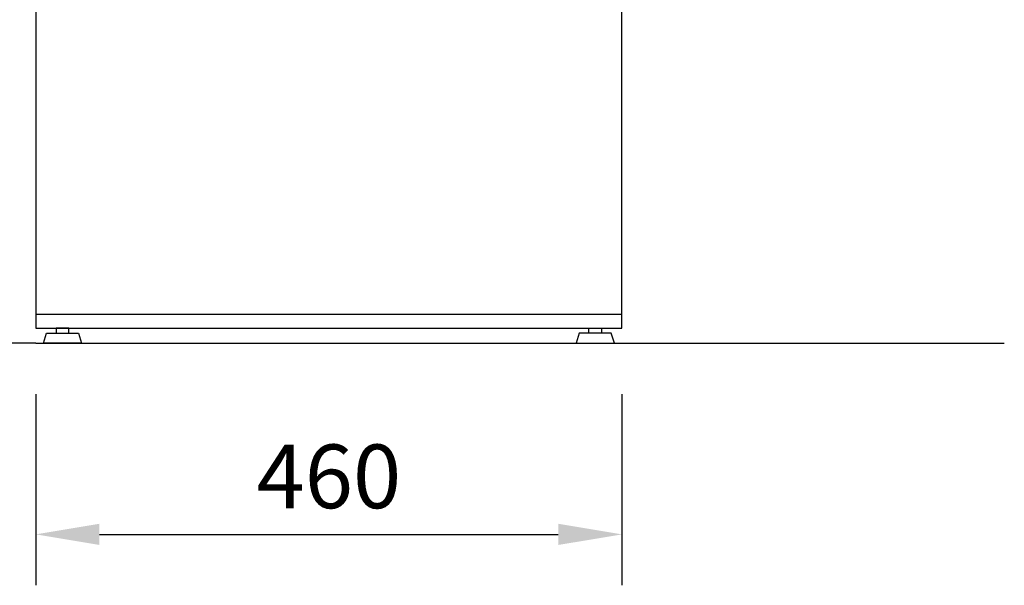
# Model space of a CAD drawing. Extents: x 0 to 8400, y 0 to 5940.
# Drawn here: x 1379 to 2151, y 2911 to 3355 of the extents above; entities that cross this region are included whole.
import ezdxf

# ---------------------------------------------------------------- set-up
doc = ezdxf.new("R2010")
doc.units = 0
doc.header["$LTSCALE"] = 5
doc.linetypes.add('GESTRICHELT2', pattern=[9.525, 6.35, -3.175])
doc.linetypes.add('MITTE2', pattern=[28.575, 19.05, -3.175, 3.175, -3.175])
doc.layers.get('0').update_dxf_attribs({"linetype": 'CONTINUOUS'})
doc.layers.get('Defpoints').update_dxf_attribs({"linetype": 'CONTINUOUS'})
for name, color, linetype in [('1.0 Kaltwasser weich', 160, 'CONTINUOUS'), ('2.1 Abwasser', 24, 'GESTRICHELT2'), ('3.0-3.2 Elektrozuleitung', 10, 'CONTINUOUS'), ('3.7 Elektro-Potentialausgleich', 10, 'CONTINUOUS'), ('Bemaßung-Maschine', 5, 'CONTINUOUS'), ('Grundriß', 1, 'CONTINUOUS'), ('Maschine', 7, 'CONTINUOUS')]:
    doc.layers.add(name, color=color, linetype=linetype)
doc.styles.add('Arial', font='arial.ttf', dxfattribs={"width": 0.9})
doc.dimstyles.new('ISO', dxfattribs={"dimscale": 20, "dimtxt": 2.5, "dimasz": 2.5, "dimexe": 2, "dimexo": 2, "dimgap": 1, "dimtad": 1, "dimdec": 1, "dimdsep": 46, "dimtxsty": 'Arial', "dimcen": 2.5, "dimclrt": 6, "dimadec": 0, "dimazin": 0, "dimtfac": 0.6, "dimtdec": 1, "dimtmove": 2, "dimatfit": 3, "dimfxl": 0, "dimtolj": 1, "dimarcsym": 0})

# ---------------------------------------------------------------- blocks, each defined once
blk = doc.blocks.new('*D45')
at = {"layer": 'Bemaßung-Maschine', "color": 0, "lineweight": -2, "transparency": 16777216}
for p, q in [((-230, -40), (-230, -190)), ((230, -40), (230, -190)), ((-180, -150), (180, -150))]:
    blk.add_line(p, q, dxfattribs=at)
at = {"layer": 'Bemaßung-Maschine', "color": 0, "transparency": 16777216}
for points in [[(-180, -141.67), (-180, -158.33), (-230, -150)], [(180, -141.67), (180, -158.33), (230, -150)]]:
    blk.add_solid(points, dxfattribs=at)
at = {"layer": 'Defpoints', "color": 0, "transparency": 16777216}
for p in [(-230, 0), (230, 0), (230, -150)]:
    blk.add_point(p, dxfattribs=at)
at = {"layer": 'Bemaßung-Maschine', "color": 6, "transparency": 16777216, "insert": (0, -104.47), "char_height": 50, "attachment_point": 5, "style": 'Arial'}
blk.add_mtext('\\A1;460', dxfattribs=at)
blk = doc.blocks.new('WA_L')
at = {"layer": '1.0 Kaltwasser weich', "color": 3, "linetype": 'MITTE2', "ltscale": 0.1}
for p, q in [((-150, 65), (-150, 35)), ((-165, 50), (-135, 50))]:
    blk.add_line(p, q, dxfattribs=at)
at = {"layer": '1.0 Kaltwasser weich', "color": 10, "linetype": 'GESTRICHELT2'}
blk.add_lwpolyline([(-200, 100), (-100, 100), (-100, 0), (-200, 0)], close=True, dxfattribs=at)
at = {"layer": '1.0 Kaltwasser weich', "linetype": 'GESTRICHELT2', "ltscale": 0.5}
blk.add_circle((-150, 50), 10, dxfattribs=at)
at = {"layer": '2.1 Abwasser', "color": 3, "linetype": 'MITTE2', "ltscale": 0.1}
for p, q in [((-50, 20), (-50, 80)), ((-80, 50), (-20, 50))]:
    blk.add_line(p, q, dxfattribs=at)
at = {"layer": '2.1 Abwasser', "color": 10, "linetype": 'GESTRICHELT2'}
blk.add_lwpolyline([(-100, 0), (0, 0), (0, 100), (-100, 100)], close=True, dxfattribs=at)
at = {"layer": '2.1 Abwasser', "linetype": 'GESTRICHELT2', "ltscale": 0.8}
blk.add_circle((-50, 50), 25, dxfattribs=at)
at = {"layer": '3.0-3.2 Elektrozuleitung', "color": 3, "linetype": 'MITTE2', "ltscale": 0.1}
for p, q in [((-250, 30), (-250, 70)), ((-270, 50), (-230, 50))]:
    blk.add_line(p, q, dxfattribs=at)
at = {"layer": '3.0-3.2 Elektrozuleitung', "color": 10, "linetype": 'GESTRICHELT2'}
blk.add_lwpolyline([(-300, 0), (-200, 0), (-200, 100), (-300, 100)], close=True, dxfattribs=at)
at = {"layer": '3.0-3.2 Elektrozuleitung', "linetype": 'GESTRICHELT2', "ltscale": 0.5}
blk.add_circle((-250, 50), 15, dxfattribs=at)
at = {"layer": '3.7 Elektro-Potentialausgleich', "color": 3, "linetype": 'MITTE2', "ltscale": 0.1}
for p, q in [((-275, 69.9456), (-275, 80.0544)), ((-280.0544, 75), (-269.9456, 75))]:
    blk.add_line(p, q, dxfattribs=at)
at = {"layer": '3.7 Elektro-Potentialausgleich', "linetype": 'GESTRICHELT2', "ltscale": 0.15}
blk.add_circle((-275, 75), 4, dxfattribs=at)
blk = doc.blocks.new('WA_VA_L')
at = {"layer": 'Grundriß'}
blk.add_line((0, 0), (-500, 0), dxfattribs=at)
blk.add_blockref('WA_L', (-50, 350))
blk = doc.blocks.new('ECO+G403-10A_VA')
at = {"layer": 'Grundriß'}
blk.add_line((-230, 0), (230, 0), dxfattribs=at)
at = {"layer": 'Maschine'}
blk.add_line((-230, 23), (230, 23), dxfattribs=at)
for points in [[(-230, 12), (230, 12), (230, 705), (-230, 705)], [(-221.5, 8), (-196.5, 8), (-194, 0), (-224, 0)], [(-214, 8), (-204, 8), (-204, 12), (-214, 12)], [(221.5, 8), (196.5, 8), (194, 0), (224, 0)], [(214, 8), (204, 8), (204, 12), (214, 12)]]:
    blk.add_lwpolyline(points, close=True, dxfattribs=at)
at = {"layer": 'Bemaßung-Maschine'}
dim = blk.add_linear_dim(base=(230, -150), p1=(-230, 0), p2=(230, 0), dimstyle='ISO', override={"dimdec": 6}, dxfattribs=at)
dim.commit()
dim.dimension.update_dxf_attribs({"geometry": '*D45', "text_midpoint": (0, -104.4713506)})

msp = doc.modelspace()

# ---------------------------------------------------------------- linework, layer by layer
at = {"layer": 'Grundriß'}
msp.add_line((1851.25, 3100.86), (2151.25, 3100.86), dxfattribs=at)

# ---------------------------------------------------------------- block references
for name, p in [('ECO+G403-10A_VA', (1621.25, 3100.86)), ('WA_VA_L', (1391.25, 3100.86))]:
    msp.add_blockref(name, p)

doc.saveas('drawing.dxf')
